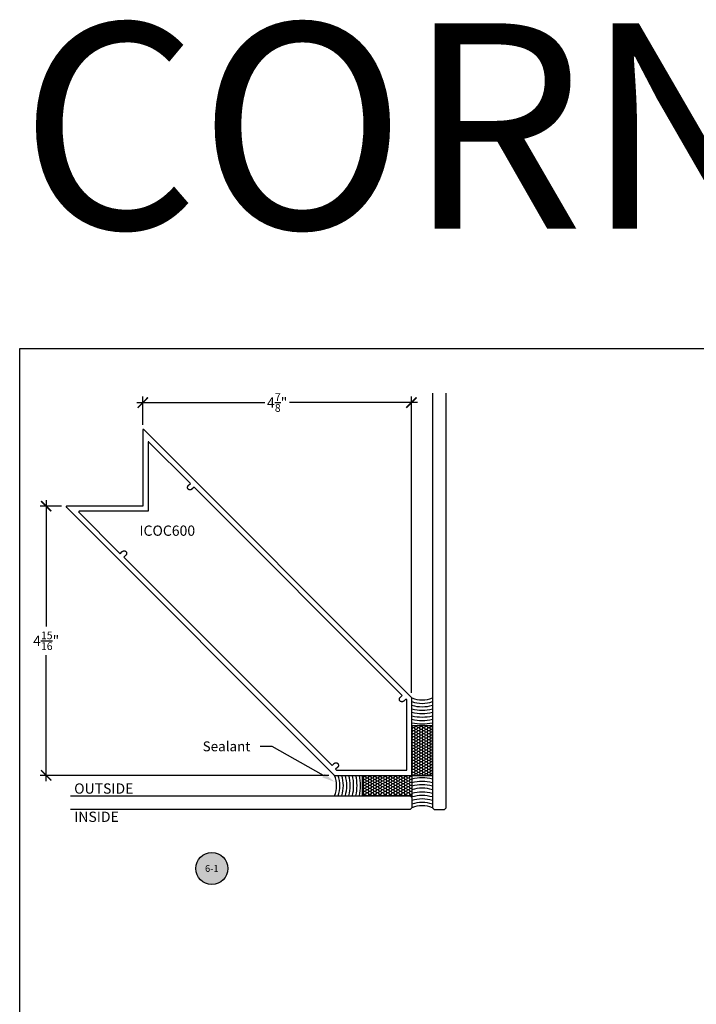
# Model space of a CAD drawing. Units: inches. Extents: x 0 to 190, y 0 to 43.
# Drawn here: x 76 to 88, y 25 to 43 of the extents above; entities that cross this region are included whole.
import ezdxf
from ezdxf import colors
from ezdxf.entities.mleader import LeaderData, LeaderLine
from ezdxf.enums import TextEntityAlignment as Align
from ezdxf.math import Vec2, Vec3

# ---------------------------------------------------------------- set-up
doc = ezdxf.new("R2010")
doc.units = ezdxf.units.IN
doc.header["$LTSCALE"] = 0.5
doc.header["$MEASUREMENT"] = 0
for name, color, linetype in [('Arcadia-Dim', 4, 'Continuous'), ('Arcadia-Profile', 5, 'Continuous'), ('Arcadia-Shade', 8, 'Continuous'), ('Arcadia-Symb', 7, 'Continuous'), ('Arcadia-Symb-Text', 3, 'Continuous'), ('Arcadia-Text', 3, 'Continuous')]:
    doc.layers.add(name, color=color, linetype=linetype)
doc.layers.add('Arcadia-Mview', color=6, linetype='Continuous', plot=False)
doc.styles.get("Standard").update_dxf_attribs({"font": 'ARIALN.TTF'})
doc.dimstyles.new('Arcadia-2', dxfattribs={"dimscale": 2, "dimtxt": 0.0938, "dimasz": 0.0938, "dimexe": 0.0546, "dimexo": 0.0469, "dimgap": 0.0469, "dimtad": 0, "dimtih": 1, "dimdec": 4, "dimrnd": 0.0625, "dimzin": 3, "dimdsep": 46, "dimlunit": 4, "dimtxsty": 'Standard', "dimblk": 'ARCHTICK', "dimcen": 0.0469, "dimdle": 0.0546, "dimclrd": 256, "dimclre": 256, "dimclrt": 256, "dimadec": 0, "dimazin": 0, "dimtfac": 0.75, "dimtix": 1, "dimtmove": 2, "dimatfit": 3, "dimfxl": 1, "dimtolj": 1, "dimtzin": 3, "dimlwd": -3, "dimlwe": -3, "dimarcsym": 0})

# ---------------------------------------------------------------- blocks, each defined once
blk = doc.blocks.new('_ArchTick')
at = {"color": 0, "linetype": 'ByBlock', "lineweight": -3, "const_width": 0.15}
blk.add_lwpolyline([(-0.5, -0.5), (0.5, 0.5)], dxfattribs=at)
blk = doc.blocks.new('*D37')
at = {"layer": 'Arcadia-Dim', "lineweight": -3}
for p, q in [((78.14, 36.329), (80.474, 36.329)), ((78.249, 35.923), (78.249, 36.438)), ((83.264, 36.329), (80.929, 36.329)), ((83.154, 31.034), (83.154, 36.438))]:
    blk.add_line(p, q, dxfattribs=at)
at = {"layer": 'Defpoints', "color": 0, "lineweight": -3}
for p in [(83.154, 36.329), (78.249, 35.829), (83.154, 30.94)]:
    blk.add_point(p, dxfattribs=at)
at = {"layer": 'Arcadia-Dim', "lineweight": -3, "xscale": 0.1876, "yscale": 0.1876, "zscale": 0.1876, "rotation": 180}
blk.add_blockref('_ArchTick', (78.249, 36.329), dxfattribs=at)
at = {"layer": 'Arcadia-Dim', "lineweight": -3, "xscale": 0.1876, "yscale": 0.1876, "zscale": 0.1876}
blk.add_blockref('_ArchTick', (83.154, 36.329), dxfattribs=at)
at = {"layer": 'Arcadia-Dim', "lineweight": -3, "insert": (80.702, 36.329), "char_height": 0.1876, "attachment_point": 5}
blk.add_mtext('\\A1;4{\\H0.75x;\\S7/8;}"', dxfattribs=at)
blk = doc.blocks.new('*D38')
at = {"layer": 'Arcadia-Dim', "lineweight": -3}
for p, q in [((76.484, 34.548), (76.484, 32.243)), ((76.765, 34.439), (76.375, 34.439)), ((76.484, 29.417), (76.484, 31.721)), ((81.646, 29.526), (76.375, 29.526))]:
    blk.add_line(p, q, dxfattribs=at)
at = {"layer": 'Defpoints', "color": 0, "lineweight": -3}
for p in [(76.484, 34.439), (76.859, 34.439), (81.74, 29.526)]:
    blk.add_point(p, dxfattribs=at)
at = {"layer": 'Arcadia-Dim', "lineweight": -3, "xscale": 0.1876, "yscale": 0.1876, "zscale": 0.1876}
for p, rotation in [((76.484, 34.439), 90), ((76.484, 29.526), 270)]:
    blk.add_blockref('_ArchTick', p, dxfattribs=dict(at, rotation=rotation))
at = {"layer": 'Arcadia-Dim', "lineweight": -3, "insert": (76.484, 31.982), "char_height": 0.1876, "attachment_point": 5}
blk.add_mtext('\\A1;4{\\H0.75x;\\S15/16;}"', dxfattribs=at)
blk = doc.blocks.new('Keynote')
at = {"layer": 'Arcadia-Symb', "lineweight": -3}
h = blk.add_hatch(color=8, dxfattribs=at)
h.dxf.hatch_style = 1
edge = h.paths.add_edge_path()
edge.add_arc((0, 0), 0.1458, 0, 360)
at = {"layer": 'Defpoints', "lineweight": -3}
blk.add_circle((0, 0), 0.1458, dxfattribs=at)
at = {"layer": 'Arcadia-Symb-Text'}
blk.add_attdef('KEYNOTE_BUBBLE', text='', height=0.0938, dxfattribs=at).set_placement((0, 0), align=Align.MIDDLE_CENTER)
blk = doc.blocks.new('*U96')
at = {"layer": 'Arcadia-Shade', "lineweight": -3}
h = blk.add_hatch(dxfattribs=at)
h.set_pattern_fill('HONEY', color=256, scale=0.25, angle=180, style=0)
h.paths.add_polyline_path([(0, 0.904), (0, 0), (0.374, 0), (0.374, 0.904)])
h = blk.add_hatch(dxfattribs=at)
h.set_pattern_fill('HONEY', color=256, scale=0.25, angle=180, style=0)
h.set_pattern_definition([(180, (-2e-13, -0.374266), (-0.046875, -0.0270633), [0.03125, -0.0625]), (300, (-2e-13, -0.374266), (0.046875, -0.0270633), [0.03125, -0.0625]), (240, (-2e-13, -0.374266), (0, -0.0541266), [-0.0625, 0.03125])])
h.paths.add_polyline_path([(-0.904, -0.374), (0, -0.374), (0, 0), (-0.904, 0)])
at = {"layer": 'Arcadia-Profile'}
for points in [[(0.374, 6.976), (0.374, -0.593), (0.406, -0.624), (0.593, -0.624), (0.624, -0.593), (0.624, 6.976)], [(-6.235, -0.374), (-0.031, -0.374), (0, -0.406), (0, -0.593), (-0.031, -0.624), (-6.235, -0.624)]]:
    blk.add_lwpolyline(points, dxfattribs=at)
at = {"layer": 'Arcadia-Profile', "lineweight": -3}
for points in [[(0, 0.904), (0, 0), (0.374, 0), (0.374, 0.904)], [(-0.904, 0), (0, 0), (0, -0.374), (-0.904, -0.374)]]:
    blk.add_lwpolyline(points, close=True, dxfattribs=at)
for centre, start, end in [((0.187, 1.863), 247.3769, 292.6231), ((-1.863, -0.187), 337.3769, 22.6231), ((0.187, -1.042), 67.3769, 112.6231)]:
    blk.add_arc(centre, 0.486, start, end, dxfattribs=at)
at = {"layer": 'Arcadia-Shade', "lineweight": -3}
for centre, radius, start, end in [((0.187, 1.863), 0.549, 250.0698, 289.9302), ((0.187, 1.863), 0.611, 252.1797, 287.8203), ((0.187, 1.863), 0.674, 253.8798, 286.1202), ((0.187, 1.863), 0.736, 255.2802, 284.7198), ((0.187, 1.863), 0.799, 256.4546, 283.5454), ((0.187, 1.863), 0.861, 257.454, 282.546), ((0.187, 1.863), 0.924, 258.3151, 281.6849), ((-1.863, -0.187), 0.549, 340.0698, 19.9302), ((-1.863, -0.187), 0.611, 342.1797, 17.8203), ((-1.863, -0.187), 0.674, 343.8798, 16.1202), ((-1.863, -0.187), 0.736, 345.2802, 14.7198), ((-1.863, -0.187), 0.799, 346.4546, 13.5454), ((-1.863, -0.187), 0.861, 347.454, 12.546), ((-1.863, -0.187), 0.924, 348.3151, 11.6849), ((0.187, -0.781), 0.736, 75.2802, 104.7198), ((0.187, -0.846), 0.736, 75.2802, 104.7198), ((0.187, -0.846), 0.674, 73.8798, 106.1202), ((0.187, -0.846), 0.611, 72.1797, 107.8203), ((0.187, -1.042), 0.736, 75.2802, 104.7198), ((0.187, -1.042), 0.674, 73.8798, 106.1202), ((0.187, -1.042), 0.611, 72.1797, 107.8203), ((0.187, -1.042), 0.549, 70.0698, 109.9302)]:
    blk.add_arc(centre, radius, start, end, dxfattribs=at)

msp = doc.modelspace()

# ---------------------------------------------------------------- linework, layer by layer
at = {"layer": 'Arcadia-Mview', "lineweight": -3}
msp.add_lwpolyline([(76, 37.31833), (108, 37.31833), (108, 0), (76, 0)], close=True, dxfattribs=at)
at = {"layer": 'Arcadia-Profile'}
for points in [[(83.16234, 30.93986), (78.26641, 35.83579), (78.26583, 35.83633), (78.26521, 35.83681), (78.26456, 35.83725), (78.26388, 35.83763), (78.26316, 35.83796), (78.26243, 35.83823), (78.26167, 35.83845), (78.2609, 35.8386), (78.26012, 35.83869), (78.25934, 35.83872), (78.25855, 35.83869), (78.25777, 35.8386), (78.257, 35.83845), (78.25625, 35.83823), (78.25551, 35.83796), (78.2548, 35.83763), (78.25411, 35.83725), (78.25346, 35.83681), (78.25284, 35.83633), (78.25226, 35.83579), (78.25173, 35.83522), (78.25125, 35.8346), (78.25081, 35.83395), (78.25043, 35.83326), (78.2501, 35.83255), (78.24982, 35.83181), (78.24961, 35.83106), (78.24946, 35.83029), (78.24937, 35.82951), (78.24934, 35.82872), (78.24934, 34.43865), (76.85926, 34.43865), (76.85848, 34.43862), (76.8577, 34.43853), (76.85693, 34.43837), (76.85617, 34.43816), (76.85544, 34.43789), (76.85472, 34.43756), (76.85404, 34.43718), (76.85339, 34.43674), (76.85277, 34.43626), (76.85219, 34.43572), (76.85166, 34.43515), (76.85117, 34.43453), (76.85074, 34.43388), (76.85035, 34.43319), (76.85002, 34.43248), (76.84975, 34.43174), (76.84954, 34.43099), (76.84939, 34.43022), (76.8493, 34.42944), (76.84926, 34.42865), (76.8493, 34.42787), (76.84939, 34.42709), (76.84954, 34.42632), (76.84975, 34.42556), (76.85002, 34.42482), (76.85035, 34.42411), (76.85074, 34.42343), (76.85117, 34.42277), (76.85166, 34.42216), (76.85219, 34.42158), (81.74812, 29.52565), (83.15234, 29.52565), (83.15286, 29.52567), (83.15338, 29.52571), (83.1539, 29.52577), (83.15441, 29.52587), (83.15492, 29.52599), (83.15543, 29.52614), (83.15592, 29.52632), (83.1564, 29.52652), (83.15688, 29.52674), (83.15734, 29.52699), (83.15778, 29.52726), (83.15821, 29.52756), (83.15863, 29.52788), (83.15903, 29.52822), (83.15941, 29.52858), (83.15977, 29.52896), (83.16011, 29.52936), (83.16043, 29.52977), (83.16072, 29.5302), (83.161, 29.53065), (83.16125, 29.53111), (83.16147, 29.53158), (83.16167, 29.53207), (83.16185, 29.53256), (83.16199, 29.53306), (83.16212, 29.53357), (83.16221, 29.53409), (83.16228, 29.53461), (83.16232, 29.53513), (83.16234, 29.53565)], [(83.16234, 30.93986), (78.26641, 35.83579), (78.26583, 35.83633), (78.26521, 35.83681), (78.26456, 35.83725), (78.26388, 35.83763), (78.26316, 35.83796), (78.26243, 35.83823), (78.26167, 35.83845), (78.2609, 35.8386), (78.26012, 35.83869), (78.25934, 35.83872), (78.25855, 35.83869), (78.25777, 35.8386), (78.257, 35.83845), (78.25625, 35.83823), (78.25551, 35.83796), (78.2548, 35.83763), (78.25411, 35.83725), (78.25346, 35.83681), (78.25284, 35.83633), (78.25226, 35.83579), (78.25173, 35.83522), (78.25125, 35.8346), (78.25081, 35.83395), (78.25043, 35.83326), (78.2501, 35.83255), (78.24982, 35.83181), (78.24961, 35.83106), (78.24946, 35.83029), (78.24937, 35.82951), (78.24934, 35.82872), (78.24934, 34.43865), (76.85926, 34.43865), (76.85848, 34.43862), (76.8577, 34.43853), (76.85693, 34.43837), (76.85617, 34.43816), (76.85544, 34.43789), (76.85472, 34.43756), (76.85404, 34.43718), (76.85339, 34.43674), (76.85277, 34.43626), (76.85219, 34.43572), (76.85166, 34.43515), (76.85117, 34.43453), (76.85074, 34.43388), (76.85035, 34.43319), (76.85002, 34.43248), (76.84975, 34.43174), (76.84954, 34.43099), (76.84939, 34.43022), (76.8493, 34.42944), (76.84926, 34.42865), (76.8493, 34.42787), (76.84939, 34.42709), (76.84954, 34.42632), (76.84975, 34.42556), (76.85002, 34.42482), (76.85035, 34.42411), (76.85074, 34.42343), (76.85117, 34.42277), (76.85166, 34.42216), (76.85219, 34.42158), (81.74812, 29.52565), (83.15234, 29.52565), (83.15286, 29.52567), (83.15338, 29.52571), (83.1539, 29.52577), (83.15441, 29.52587), (83.15492, 29.52599), (83.15543, 29.52614), (83.15592, 29.52632), (83.1564, 29.52652), (83.15688, 29.52674), (83.15734, 29.52699), (83.15778, 29.52726), (83.15821, 29.52756), (83.15863, 29.52788), (83.15903, 29.52822), (83.15941, 29.52858), (83.15977, 29.52896), (83.16011, 29.52936), (83.16043, 29.52977), (83.16072, 29.5302), (83.161, 29.53065), (83.16125, 29.53111), (83.16147, 29.53158), (83.16167, 29.53207), (83.16185, 29.53256), (83.16199, 29.53306), (83.16212, 29.53357), (83.16221, 29.53409), (83.16228, 29.53461), (83.16232, 29.53513), (83.16234, 29.53565)], [(79.07624, 34.8116), (79.07953, 34.81525), (79.11701, 34.85273), (78.36086, 35.60888), (78.36028, 35.60941), (78.35966, 35.6099), (78.35901, 35.61034), (78.35832, 35.61072), (78.35761, 35.61105), (78.35687, 35.61132), (78.35612, 35.61153), (78.35535, 35.61169), (78.35457, 35.61178), (78.35378, 35.61181), (78.353, 35.61178), (78.35222, 35.61169), (78.35145, 35.61153), (78.35069, 35.61132), (78.34996, 35.61105), (78.34924, 35.61072), (78.34856, 35.61034), (78.34791, 35.6099), (78.34729, 35.60941), (78.34671, 35.60888), (78.34618, 35.60831), (78.34569, 35.60769), (78.34526, 35.60704), (78.34487, 35.60635), (78.34455, 35.60564), (78.34427, 35.6049), (78.34406, 35.60414), (78.34391, 35.60337), (78.34382, 35.6026), (78.34378, 35.60181), (78.34378, 34.34468), (77.08665, 34.34468), (77.08586, 34.34464), (77.08508, 34.34455), (77.08431, 34.3444), (77.08356, 34.34419), (77.08282, 34.34391), (77.08211, 34.34358), (77.08142, 34.3432), (77.08077, 34.34277), (77.08016, 34.34228), (77.07958, 34.34175), (77.07904, 34.34117), (77.07856, 34.34055), (77.07812, 34.3399), (77.07774, 34.33921), (77.07741, 34.3385), (77.07714, 34.33777), (77.07693, 34.33701), (77.07677, 34.33624), (77.07668, 34.33546), (77.07665, 34.33468), (77.07668, 34.33389), (77.07677, 34.33311), (77.07693, 34.33234), (77.07714, 34.33159), (77.07741, 34.33085), (77.07774, 34.33014), (77.07812, 34.32945), (77.07856, 34.3288), (77.07905, 34.32818), (77.07958, 34.3276), (77.83573, 33.57145), (77.8732, 33.60893), (77.87686, 33.61222), (77.88084, 33.61511), (77.8851, 33.61757), (77.8896, 33.61958), (77.89427, 33.62109), (77.89909, 33.62212), (77.90398, 33.62263), (77.9089, 33.62263), (77.91379, 33.62212), (77.9186, 33.62109), (77.92328, 33.61958), (77.92778, 33.61757), (77.93204, 33.61511), (77.93602, 33.61222), (77.93967, 33.60893), (77.94297, 33.60527), (77.94586, 33.60129), (77.94832, 33.59703), (77.95032, 33.59254), (77.95184, 33.58786), (77.95286, 33.58305), (77.95337, 33.57816), (77.95337, 33.57324), (77.95286, 33.56834), (77.95184, 33.56353), (77.95032, 33.55885), (77.94832, 33.55436), (77.94586, 33.5501), (77.94297, 33.54612), (77.93967, 33.54246), (77.9022, 33.50499), (81.7029, 29.70429), (81.74037, 29.74176), (81.74403, 29.74506), (81.74801, 29.74795), (81.75227, 29.75041), (81.75676, 29.75241), (81.76144, 29.75393), (81.76625, 29.75495), (81.77115, 29.75547), (81.77607, 29.75547), (81.78096, 29.75495), (81.78577, 29.75393), (81.79045, 29.75241), (81.79494, 29.75041), (81.7992, 29.74795), (81.80318, 29.74506), (81.80684, 29.74176), (81.81013, 29.73811), (81.81302, 29.73413), (81.81548, 29.72987), (81.81748, 29.72537), (81.819, 29.72069), (81.82003, 29.71588), (81.82054, 29.71099), (81.82054, 29.70607), (81.82003, 29.70118), (81.819, 29.69637), (81.81748, 29.69169), (81.81548, 29.68719), (81.81302, 29.68293), (81.81013, 29.67895), (81.80684, 29.6753), (81.76936, 29.63782), (81.78751, 29.61968), (83.05878, 29.61968), (83.05931, 29.61969), (83.05983, 29.61973), (83.06035, 29.6198), (83.06086, 29.61989), (83.06137, 29.62002), (83.06187, 29.62016), (83.06237, 29.62034), (83.06285, 29.62054), (83.06332, 29.62077), (83.06378, 29.62102), (83.06423, 29.62129), (83.06466, 29.62159), (83.06508, 29.6219), (83.06548, 29.62224), (83.06586, 29.6226), (83.06622, 29.62298), (83.06656, 29.62338), (83.06687, 29.6238), (83.06717, 29.62423), (83.06744, 29.62468), (83.06769, 29.62514), (83.06792, 29.62561), (83.06812, 29.62609), (83.0683, 29.62659), (83.06844, 29.62709), (83.06857, 29.6276), (83.06866, 29.62811), (83.06873, 29.62863), (83.06877, 29.62915), (83.06878, 29.62968), (83.06878, 30.90095), (83.05064, 30.9191), (83.01316, 30.88162), (83.00951, 30.87833), (83.00553, 30.87544), (83.00127, 30.87298), (82.99677, 30.87098), (82.99209, 30.86946), (82.98728, 30.86843), (82.98239, 30.86792), (82.97747, 30.86792), (82.97258, 30.86843), (82.96777, 30.86946), (82.96309, 30.87098), (82.95859, 30.87298), (82.95433, 30.87544), (82.95035, 30.87833), (82.9467, 30.88162), (82.9434, 30.88528), (82.94051, 30.88926), (82.93805, 30.89352), (82.93605, 30.89801), (82.93453, 30.90269), (82.93351, 30.9075), (82.93299, 30.91239), (82.93299, 30.91731), (82.93351, 30.92221), (82.93453, 30.92702), (82.93605, 30.9317), (82.93805, 30.93619), (82.94051, 30.94045), (82.9434, 30.94443), (82.9467, 30.94809), (82.98417, 30.98556), (79.18347, 34.78626), (79.146, 34.74879), (79.14234, 34.74549), (79.13836, 34.7426), (79.1341, 34.74014), (79.12961, 34.73814), (79.12493, 34.73662), (79.12012, 34.7356), (79.11522, 34.73509), (79.1103, 34.73509), (79.10541, 34.7356), (79.1006, 34.73662), (79.09592, 34.73814), (79.09143, 34.74014), (79.08717, 34.7426), (79.08319, 34.74549), (79.07953, 34.74879), (79.07624, 34.75244), (79.07335, 34.75642), (79.07089, 34.76068), (79.06888, 34.76518), (79.06736, 34.76986), (79.06634, 34.77467), (79.06583, 34.77956), (79.06583, 34.78448), (79.06634, 34.78937), (79.06736, 34.79419), (79.06888, 34.79886), (79.07089, 34.80336), (79.07335, 34.80762)], [(79.07624, 34.8116), (79.07953, 34.81525), (79.11701, 34.85273), (78.36086, 35.60888), (78.36028, 35.60941), (78.35966, 35.6099), (78.35901, 35.61034), (78.35832, 35.61072), (78.35761, 35.61105), (78.35687, 35.61132), (78.35612, 35.61153), (78.35535, 35.61169), (78.35457, 35.61178), (78.35378, 35.61181), (78.353, 35.61178), (78.35222, 35.61169), (78.35145, 35.61153), (78.35069, 35.61132), (78.34996, 35.61105), (78.34924, 35.61072), (78.34856, 35.61034), (78.34791, 35.6099), (78.34729, 35.60941), (78.34671, 35.60888), (78.34618, 35.60831), (78.34569, 35.60769), (78.34526, 35.60704), (78.34487, 35.60635), (78.34455, 35.60564), (78.34427, 35.6049), (78.34406, 35.60414), (78.34391, 35.60337), (78.34382, 35.6026), (78.34378, 35.60181), (78.34378, 34.34468), (77.08665, 34.34468), (77.08586, 34.34464), (77.08508, 34.34455), (77.08431, 34.3444), (77.08356, 34.34419), (77.08282, 34.34391), (77.08211, 34.34358), (77.08142, 34.3432), (77.08077, 34.34277), (77.08016, 34.34228), (77.07958, 34.34175), (77.07904, 34.34117), (77.07856, 34.34055), (77.07812, 34.3399), (77.07774, 34.33921), (77.07741, 34.3385), (77.07714, 34.33777), (77.07693, 34.33701), (77.07677, 34.33624), (77.07668, 34.33546), (77.07665, 34.33468), (77.07668, 34.33389), (77.07677, 34.33311), (77.07693, 34.33234), (77.07714, 34.33159), (77.07741, 34.33085), (77.07774, 34.33014), (77.07812, 34.32945), (77.07856, 34.3288), (77.07905, 34.32818), (77.07958, 34.3276), (77.83573, 33.57145), (77.8732, 33.60893), (77.87686, 33.61222), (77.88084, 33.61511), (77.8851, 33.61757), (77.8896, 33.61958), (77.89427, 33.62109), (77.89909, 33.62212), (77.90398, 33.62263), (77.9089, 33.62263), (77.91379, 33.62212), (77.9186, 33.62109), (77.92328, 33.61958), (77.92778, 33.61757), (77.93204, 33.61511), (77.93602, 33.61222), (77.93967, 33.60893), (77.94297, 33.60527), (77.94586, 33.60129), (77.94832, 33.59703), (77.95032, 33.59254), (77.95184, 33.58786), (77.95286, 33.58305), (77.95337, 33.57816), (77.95337, 33.57324), (77.95286, 33.56834), (77.95184, 33.56353), (77.95032, 33.55885), (77.94832, 33.55436), (77.94586, 33.5501), (77.94297, 33.54612), (77.93967, 33.54246), (77.9022, 33.50499), (81.7029, 29.70429), (81.74037, 29.74176), (81.74403, 29.74506), (81.74801, 29.74795), (81.75227, 29.75041), (81.75676, 29.75241), (81.76144, 29.75393), (81.76625, 29.75495), (81.77115, 29.75547), (81.77607, 29.75547), (81.78096, 29.75495), (81.78577, 29.75393), (81.79045, 29.75241), (81.79494, 29.75041), (81.7992, 29.74795), (81.80318, 29.74506), (81.80684, 29.74176), (81.81013, 29.73811), (81.81302, 29.73413), (81.81548, 29.72987), (81.81748, 29.72537), (81.819, 29.72069), (81.82003, 29.71588), (81.82054, 29.71099), (81.82054, 29.70607), (81.82003, 29.70118), (81.819, 29.69637), (81.81748, 29.69169), (81.81548, 29.68719), (81.81302, 29.68293), (81.81013, 29.67895), (81.80684, 29.6753), (81.76936, 29.63782), (81.78751, 29.61968), (83.05878, 29.61968), (83.05931, 29.61969), (83.05983, 29.61973), (83.06035, 29.6198), (83.06086, 29.61989), (83.06137, 29.62002), (83.06187, 29.62016), (83.06237, 29.62034), (83.06285, 29.62054), (83.06332, 29.62077), (83.06378, 29.62102), (83.06423, 29.62129), (83.06466, 29.62159), (83.06508, 29.6219), (83.06548, 29.62224), (83.06586, 29.6226), (83.06622, 29.62298), (83.06656, 29.62338), (83.06687, 29.6238), (83.06717, 29.62423), (83.06744, 29.62468), (83.06769, 29.62514), (83.06792, 29.62561), (83.06812, 29.62609), (83.0683, 29.62659), (83.06844, 29.62709), (83.06857, 29.6276), (83.06866, 29.62811), (83.06873, 29.62863), (83.06877, 29.62915), (83.06878, 29.62968), (83.06878, 30.90095), (83.05064, 30.9191), (83.01316, 30.88162), (83.00951, 30.87833), (83.00553, 30.87544), (83.00127, 30.87298), (82.99677, 30.87098), (82.99209, 30.86946), (82.98728, 30.86843), (82.98239, 30.86792), (82.97747, 30.86792), (82.97258, 30.86843), (82.96777, 30.86946), (82.96309, 30.87098), (82.95859, 30.87298), (82.95433, 30.87544), (82.95035, 30.87833), (82.9467, 30.88162), (82.9434, 30.88528), (82.94051, 30.88926), (82.93805, 30.89352), (82.93605, 30.89801), (82.93453, 30.90269), (82.93351, 30.9075), (82.93299, 30.91239), (82.93299, 30.91731), (82.93351, 30.92221), (82.93453, 30.92702), (82.93605, 30.9317), (82.93805, 30.93619), (82.94051, 30.94045), (82.9434, 30.94443), (82.9467, 30.94809), (82.98417, 30.98556), (79.18347, 34.78626), (79.146, 34.74879), (79.14234, 34.74549), (79.13836, 34.7426), (79.1341, 34.74014), (79.12961, 34.73814), (79.12493, 34.73662), (79.12012, 34.7356), (79.11522, 34.73509), (79.1103, 34.73509), (79.10541, 34.7356), (79.1006, 34.73662), (79.09592, 34.73814), (79.09143, 34.74014), (79.08717, 34.7426), (79.08319, 34.74549), (79.07953, 34.74879), (79.07624, 34.75244), (79.07335, 34.75642), (79.07089, 34.76068), (79.06888, 34.76518), (79.06736, 34.76986), (79.06634, 34.77467), (79.06583, 34.77956), (79.06583, 34.78448), (79.06634, 34.78937), (79.06736, 34.79419), (79.06888, 34.79886), (79.07089, 34.80336), (79.07335, 34.80762)]]:
    msp.add_lwpolyline(points, close=True, dxfattribs=at)

# ---------------------------------------------------------------- block references
at = {"layer": 'Arcadia-Profile', "lineweight": -3}
msp.add_blockref('*U96', (83.16234, 29.52565), dxfattribs=at)
at = {"layer": 'Arcadia-Text', "lineweight": -3}
ref = msp.add_blockref('Keynote', (79.50845, 27.82647), dxfattribs=dict(at, xscale=2, yscale=2, zscale=2))
ref.add_attrib('KEYNOTE_BUBBLE', '6-1', dxfattribs={"height": 0.125}).set_placement((79.50845, 27.82647), align=Align.MIDDLE_CENTER)

# ---------------------------------------------------------------- texts
for s, p in [('ICOC600', (78.18655, 33.89775)), ('OUTSIDE', (76.9948, 29.19124)), ('INSIDE', (76.99571, 28.67598))]:
    msp.add_text(s, height=0.1875, dxfattribs=at).set_placement(p)
at = {"layer": 'Defpoints', "lineweight": -3}
msp.add_text('CORNERS', height=3.75, dxfattribs=at).set_placement((76, 39.5003))

# ---------------------------------------------------------------- dimensions: what is measured, and where the dimension line sits
at = {"layer": 'Arcadia-Dim', "lineweight": -3}
dim = msp.add_linear_dim(base=(83.15435, 36.32872), p1=(78.24934, 35.82872), p2=(83.15435, 30.94001), dimstyle='Arcadia-2', dxfattribs=at)
dim.commit()
dim.dimension.update_dxf_attribs({"geometry": '*D37', "text_midpoint": (80.70184, 36.32872)})
dim = msp.add_linear_dim(base=(76.484264, 34.438651), p1=(81.740135, 29.525798), p2=(76.859264, 34.438651), angle=90, dimstyle='Arcadia-2', dxfattribs=at)
dim.commit()
dim.dimension.update_dxf_attribs({"geometry": '*D38', "text_midpoint": (76.484264, 31.982225)})

# ---------------------------------------------------------------- leaders
at = {"layer": 'Arcadia-Text', "lineweight": -3}
ml = msp.add_multileader_mtext('Standard', dxfattribs=at)
ml.set_content('Sealant', color=256)
ml.set_leader_properties()
ml.build(insert=Vec2(0, 0))
ml.multileader.update_dxf_attribs({"dogleg_length": 0.36, "arrow_head_size": 0.24})
ctx = ml.context
ctx.base_point, ctx.char_height, ctx.arrow_head_size, ctx.landing_gap_size, ctx.plane_origin = Vec3(79.34346, 30.05348), 0.18, 0.24, 0.18, Vec3(77.58881, 26.38863)
ctx.text_align_type = 2
notes = []
notes.append((ctx, [(1, (1, 1, 0), (80.60983, 30.05348), (-1, 0), 0.21756, [(0, [(81.75456, 29.40478)], 0, [])])]))
ctx.mtext.insert, ctx.mtext.alignment, ctx.mtext.flow_direction = Vec3(80.21227, 30.14502), 3, 5
for ctx, leaders in notes:
    for number, flags, end, landing, length, lines in leaders:
        leader = LeaderData()
        leader.index, (leader.has_last_leader_line, leader.has_dogleg_vector, leader.attachment_direction) = number, flags
        leader.last_leader_point, leader.dogleg_vector, leader.dogleg_length = Vec3(end), Vec3(landing), length
        for number, points, colour, breaks in lines:
            line = LeaderLine()
            line.index, line.vertices, line.color, line.breaks = number, Vec3.list(points), colors.encode_raw_color(colour), breaks
            leader.lines.append(line)
        ctx.leaders.append(leader)

doc.saveas('drawing.dxf')
